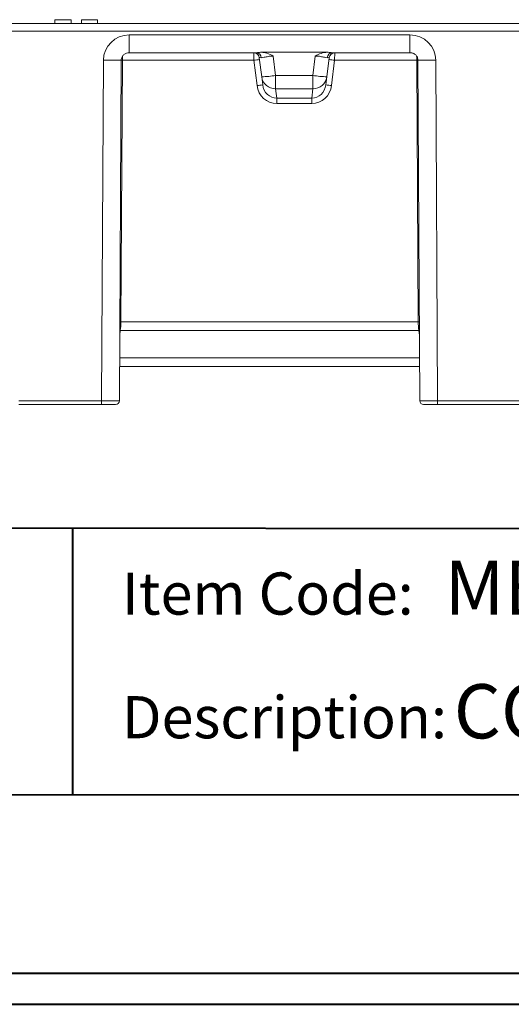
# Model space of a CAD drawing. Units: millimetres. Extents: x 3 to 418, y 1 to 295.
# Drawn here: x 281 to 324, y 1 to 88 of the extents above; entities that cross this region are included whole.
import ezdxf

# ---------------------------------------------------------------- set-up
doc = ezdxf.new("R2010")
doc.units = ezdxf.units.MM
doc.styles.add('SLDTEXTSTYLE0', font='TXT', dxfattribs={"width": 0.75})

# ---------------------------------------------------------------- blocks, each defined once
blk = doc.blocks.new('SW_NOTE_1')
at = {"color": 0, "linetype": 'Continuous', "lineweight": 0, "attachment_point": 1, "style": 'SLDTEXTSTYLE0'}
for s, insert, char_height in [('CONNECTO MEDIO CAST IRON', (29.142, 5.828), 4.7625), ('Description:', (0, 4.775), 3.70417)]:
    blk.add_mtext(s, dxfattribs=dict(at, insert=insert, char_height=char_height))
blk = doc.blocks.new('SW_NOTE_3')
at = {"color": 0, "linetype": 'Continuous', "lineweight": 0, "attachment_point": 1, "style": 'SLDTEXTSTYLE0'}
for s, insert, char_height in [('MEDIO.CAST', (28.323, 5.828), 4.7625), ('Item Code:', (0, 4.775), 3.7042)]:
    blk.add_mtext(s, dxfattribs=dict(at, insert=insert, char_height=char_height))

msp = doc.modelspace()

# ---------------------------------------------------------------- linework, layer by layer
at = {"color": 7, "linetype": 'Continuous', "lineweight": 15}
for p, q in [((284.215, 87.6728), (284.215, 87.3394)), ((284.215, 87.6728), (285.6316, 87.6728)), ((285.6316, 87.6728), (285.6316, 87.3394)), ((286.5483, 87.6728), (286.5483, 87.3394)), ((286.5483, 87.6728), (287.965, 87.6728)), ((287.965, 87.6728), (287.965, 87.3394)), ((74.0694, 86.6728), (408.0694, 86.6728)), ((241.2983, 87.3394), (407.2983, 87.3394)), ((290.7395, 86.3326), (315.3993, 86.3326)), ((290.7395, 84.7728), (290.7395, 86.3326)), ((315.3993, 84.7728), (315.3993, 86.3326)), ((288.3144, 54.1713), (288.4701, 84.109)), ((289.8811, 54.171), (290.0367, 84.1077)), ((290.1488, 84.1119), (290.0116, 61.125)), ((301.6911, 84.1119), (290.1488, 84.1119)), ((301.9112, 84.7728), (290.7395, 84.7728)), ((301.6911, 84.1119), (301.6708, 84.7728)), ((301.9647, 81.8839), (301.6911, 84.1119)), ((302.3746, 82.6441), (302.1671, 84.3337)), ((302.3237, 84.8155), (302.3356, 84.8155)), ((308.1364, 84.8155), (302.3356, 84.8155)), ((303.3897, 84.4694), (303.5987, 82.7672)), ((306.8733, 82.7672), (307.0823, 84.4694)), ((308.3049, 84.3337), (308.0975, 82.6441)), ((308.1364, 84.8155), (308.1484, 84.8155)), ((308.7809, 84.1119), (308.5074, 81.8839)), ((315.3993, 84.7728), (308.5608, 84.7728)), ((308.8012, 84.7728), (308.7809, 84.1119)), ((315.99, 84.1119), (308.7809, 84.1119)), ((316.1271, 61.125), (315.99, 84.1119)), ((316.102, 84.1077), (316.2577, 54.171)), ((317.6687, 84.109), (317.8243, 54.1713)), ((302.461, 81.9405), (302.3746, 82.6441)), ((303.5987, 82.7672), (306.8733, 82.7672)), ((303.5987, 82.7672), (303.5987, 81.6031)), ((306.8733, 82.7672), (306.8733, 81.6031)), ((308.0975, 82.6441), (308.0111, 81.9405)), ((306.8733, 81.6031), (303.5987, 81.6031)), ((303.5987, 81.6031), (303.7003, 80.7755)), ((306.7717, 80.7755), (306.8733, 81.6031)), ((303.7003, 80.7755), (306.7717, 80.7755)), ((303.7003, 80.7755), (303.7003, 80.2969)), ((306.7717, 80.7755), (306.7717, 80.2969)), ((306.7717, 80.2969), (303.7003, 80.2969)), ((290.0116, 61.125), (316.1271, 61.125)), ((316.1847, 60.3554), (289.954, 60.3554)), ((316.2421, 57.1728), (289.8967, 57.1728)), ((281.0443, 54.1713), (288.3144, 54.1713)), ((288.3144, 53.8394), (281.0443, 53.8394)), ((288.3144, 54.1713), (288.3144, 53.8394)), ((289.5477, 53.8394), (288.3144, 53.8394)), ((316.2578, 54.1632), (316.2577, 54.1711)), ((317.8243, 53.8394), (316.591, 53.8394)), ((317.8243, 54.1713), (325.0944, 54.1713)), ((317.8243, 53.8394), (317.8243, 54.1713)), ((325.0944, 53.8394), (317.8243, 53.8394))]:
    msp.add_line(p, q, dxfattribs=at)
at = {"color": 8, "linetype": 'Continuous', "lineweight": 15}
for p, q in [((290.1488, 84.1119), (290.0345, 84.1125)), ((290.1488, 84.4579), (290.1488, 84.1119)), ((315.99, 84.1119), (315.99, 84.4525)), ((316.1022, 84.1125), (315.99, 84.1119)), ((290.0116, 61.125), (289.9172, 61.1255)), ((316.2215, 61.1255), (316.1271, 61.125)), ((289.954, 60.3554), (289.9111, 59.9509)), ((289.954, 60.3554), (289.9132, 60.358)), ((316.2255, 60.358), (316.1847, 60.3554)), ((316.2276, 59.9509), (316.1847, 60.3554)), ((289.9007, 57.9561), (316.238, 57.9561))]:
    msp.add_line(p, q, dxfattribs=at)
at = {"color": 7, "linetype": 'Continuous', "lineweight": 40}
for p, q in [((114.7682, 43.1831), (414.8189, 42.8333)), ((285.8004, 19.5455), (285.8004, 42.9838)), ((5.7677, 19.6803), (414.8189, 19.4834)), ((5.7677, 3.8581), (414.8189, 3.8581)), ((3.376, 1.115), (417.9276, 1.115))]:
    msp.add_line(p, q, dxfattribs=at)
at = {"color": 8, "linetype": 'Continuous', "lineweight": 15}
for centre, radius, start, end in [((289.3198, 163.5187), 79.4142, 269.386953, 270.517275), ((316.819, 163.5114), 79.4069, 269.48266, 270.613086)]:
    msp.add_arc(centre, radius, start, end, dxfattribs=at)
at = {"color": 7, "linetype": 'Continuous', "lineweight": 15}
for centre, radius, start, end in [((301.6708, 84.2728), 0.5, 7, 90), ((303.5716, 69.8202), 14.4149, 95.510495, 97.495939), ((301.8793, 84.3144), 0.4595, 2.047141, 86.017826), ((308.5927, 84.3144), 0.4595, 93.982174, 177.952859), ((306.9004, 69.8202), 14.4149, 82.504061, 84.489505), ((308.8012, 84.2728), 0.5, 90, 173), ((301.5767, 96.7177), 14.0962, 273.244807, 278.247196), ((303.5698, 82.8092), 1.2065, 187.869002, 271.375639), ((308.8954, 96.7177), 14.0962, 261.752804, 266.755193), ((306.9023, 82.8092), 1.2065, 268.624361, 352.130998), ((303.8452, 67.5922), 14.4149, 95.510495, 97.495939), ((306.6269, 67.5922), 14.4149, 82.504061, 84.489505), ((289.5477, 54.1728), 0.3333, 270, 359.685872), ((316.591, 54.1728), 0.3333, 181.637758, 270)]:
    msp.add_arc(centre, radius, start, end, dxfattribs=at)
for centre, major_axis, ratio, start_param, end_param in [((290.7377, 84.0993), (2.267, 0.0561), 0.984825, 1.5456599, 3.112093), ((315.401, 84.0993), (2.267, -0.0561), 0.984825, 0.0294997, 1.5959327), ((303.4172, 84.2728), (1.2501, -0.061), 0.0085946, 2.6121723, 3.1430759), ((307.0549, 84.2728), (1.2501, 0.061), 0.0085946, 6.2817021, 6.8126057), ((303.685, 82.0956), (-0.2127, 1.787), 0.9631799, 1.5746311, 3.0274371), ((303.685, 82.0913), (-0.1567, 1.3075), 0.9365607, 1.5738797, 3.0266857), ((306.787, 82.0913), (0.1567, 1.3075), 0.9365607, 3.2564996, 4.7093056), ((306.787, 82.0956), (0.2127, 1.787), 0.9631799, 3.2557482, 4.7085542), ((289.6184, 61.1387), (0.0106, 1.5667), 0.2510445, 4.1904824, 4.7053545), ((316.5204, 61.1387), (-0.0106, 1.5667), 0.2510445, 1.5778308, 2.0927029)]:
    msp.add_ellipse(centre, major_axis=major_axis, ratio=ratio, start_param=start_param, end_param=end_param, dxfattribs=at)
at = {"color": 8, "linetype": 'Continuous', "lineweight": 15}
for centre, major_axis, start_param, end_param in [((288.3144, 54.1728), (1.5667, -0.0017), 4.7124079, 6.2831815), ((317.8243, 54.1728), (1.5667, 0.0017), 3.1415965, 4.7123701)]:
    msp.add_ellipse(centre, major_axis=major_axis, ratio=0.0009283, start_param=start_param, end_param=end_param, dxfattribs=at)
at = {"color": 7, "linetype": 'Continuous', "lineweight": 15}
for points, knots in [([(290.0367, 84.1077), (290.0377, 84.1318), (290.0419, 84.2348), (290.1017, 84.4179), (290.263, 84.616), (290.4887, 84.7486), (290.6584, 84.7649), (290.7395, 84.7728)], [0, 0, 0, 0, 0.067817, 0.2894808, 0.5251562, 0.7733129, 1, 1, 1, 1]), ([(301.9112, 84.7728), (302.0242, 84.7809), (302.1514, 84.7901), (302.3065, 84.813), (302.3237, 84.8155)], [0, 0, 0, 0, 0.8889616, 1, 1, 1, 1]), ([(302.3356, 84.8155), (302.5045, 84.7973), (302.8768, 84.7571), (303.2153, 84.5791), (303.3886, 84.4701), (303.3897, 84.4694)], [0, 0, 0, 0, 0.4518242, 0.9963421, 1, 1, 1, 1]), ([(303.3897, 84.4694), (303.372, 84.4701), (303.2163, 84.4763), (302.9264, 84.4488), (302.577, 84.3562), (302.418, 84.3393), (302.3385, 84.3308)], [0, 0, 0, 0, 0.0417106, 0.366328, 0.6830696, 1, 1, 1, 1]), ([(307.0823, 84.4694), (307.0835, 84.4701), (307.2412, 84.5693), (307.5768, 84.75), (307.9492, 84.7936), (308.1364, 84.8155)], [0, 0, 0, 0, 0.0036583, 0.4990418, 1, 1, 1, 1]), ([(308.1335, 84.3308), (308.054, 84.3393), (307.8951, 84.3562), (307.5457, 84.4488), (307.2558, 84.4763), (307.1001, 84.4701), (307.0823, 84.4694)], [0, 0, 0, 0, 0.3169304, 0.633672, 0.9582894, 1, 1, 1, 1]), ([(308.1484, 84.8155), (308.1656, 84.813), (308.3207, 84.7901), (308.4478, 84.7809), (308.5608, 84.7728)], [0, 0, 0, 0, 0.1110384, 1, 1, 1, 1]), ([(315.3993, 84.7728), (315.4267, 84.7718), (315.5436, 84.7678), (315.7454, 84.7047), (315.9539, 84.5392), (316.0803, 84.3262), (316.0953, 84.1749), (316.102, 84.1077)], [0, 0, 0, 0, 0.0770106, 0.3285988, 0.5763652, 0.8117341, 1, 1, 1, 1])]:
    msp.add_open_spline(points, degree=3, knots=knots, dxfattribs=at)

# ---------------------------------------------------------------- block references
at = {"color": 7, "linetype": 'Continuous', "lineweight": 0}
for name, p in [('SW_NOTE_3', (290.1035, 34.3)), ('SW_NOTE_1', (290.1035, 23.4298))]:
    msp.add_blockref(name, p, dxfattribs=at)

doc.saveas('drawing.dxf')
